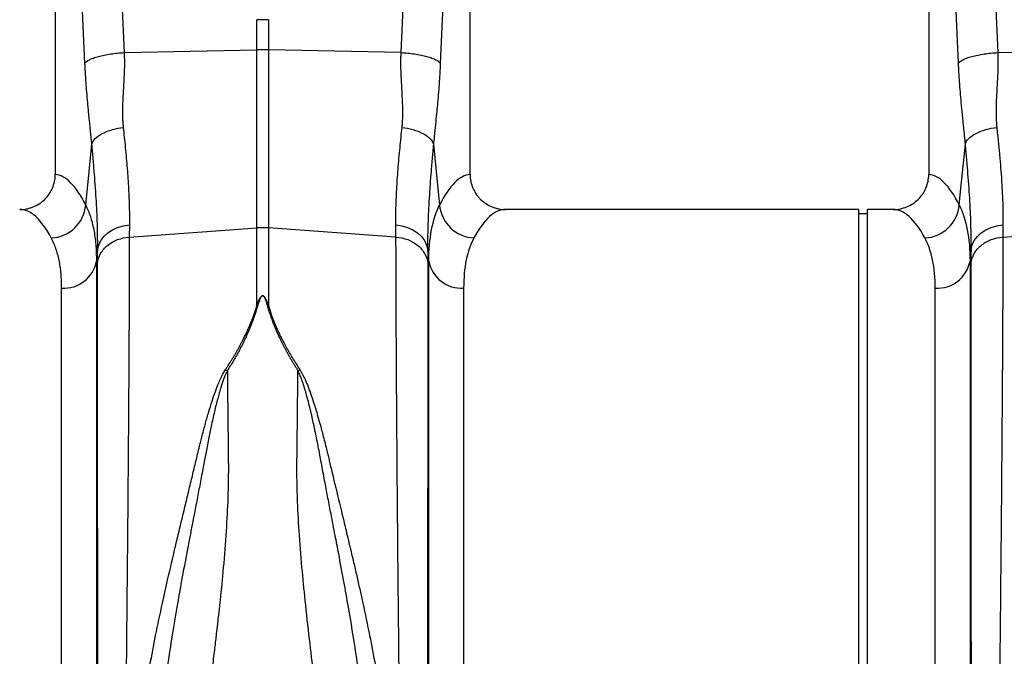
# Model space of a CAD drawing. Units: millimetres. Extents: x 789 to 12028, y 326 to 4688.
# Drawn here: x 2530 to 2756, y 2456 to 2602 of the extents above; entities that cross this region are included whole.
import ezdxf

# ---------------------------------------------------------------- set-up
doc = ezdxf.new("R2010")
doc.units = ezdxf.units.MM
doc.layers.get('0').update_dxf_attribs({"linetype": 'CONTINUOUS'})

msp = doc.modelspace()

# ---------------------------------------------------------------- linework, layer by layer
at = {"color": 7, "linetype": 'Continuous'}
for p, q in [((2538.22, 2656.32), (2538.22, 2566.76)), ((2633.27, 2566.76), (2633.27, 2656.32)), ((2738.34, 2656.32), (2738.34, 2566.76)), ((2584.44, 2595.34), (2584.44, 2602.23)), ((2587.05, 2602.23), (2587.05, 2595.34)), ((2554.02, 2594.7), (2584.44, 2595.34)), ((2584.44, 2554.55), (2584.44, 2595.34)), ((2587.05, 2595.34), (2587.05, 2554.55)), ((2617.47, 2594.7), (2587.05, 2595.34)), ((2754.14, 2594.7), (2769, 2595.01)), ((2722.33, 2558.76), (2641.4, 2558.76)), ((2722.33, 2442.19), (2722.33, 2558.76)), ((2730.21, 2558.76), (2724.33, 2558.76)), ((2724.33, 2442.19), (2724.33, 2558.76)), ((2724.33, 2557.76), (2722.33, 2557.76)), ((2555.22, 2555.22), (2555.19, 2552.45)), ((2555.19, 2552.45), (2584.44, 2554.55)), ((2584.44, 2536.77), (2584.44, 2554.55)), ((2616.29, 2552.45), (2587.05, 2554.55)), ((2587.05, 2554.55), (2587.05, 2536.77)), ((2616.29, 2552.45), (2616.27, 2555.22)), ((2755.32, 2552.45), (2784.56, 2554.55)), ((2547.94, 2549.54), (2547.68, 2546.92)), ((2547.92, 2546.46), (2547.94, 2549.54)), ((2623.81, 2546.92), (2623.55, 2549.54)), ((2748.06, 2549.54), (2747.8, 2546.92))]:
    msp.add_line(p, q, dxfattribs=at)
at = {"color": 8, "linetype": 'Continuous'}
for p, q in [((2547.68, 2546.92), (2547.68, 2318.32)), ((2623.81, 2318.32), (2623.81, 2546.92)), ((2747.8, 2546.92), (2747.8, 2318.32)), ((2539.7, 2325.62), (2539.7, 2540.74)), ((2631.79, 2540.74), (2631.79, 2325.62)), ((2739.82, 2325.62), (2739.82, 2540.74))]:
    msp.add_line(p, q, dxfattribs=at)
at = {"color": 7, "linetype": 'Continuous', "flags": 128}
for points in [[(2551.16, 2658.73), (2552.76, 2622.87), (2554.02, 2594.7)], [(2617.47, 2594.7), (2619.07, 2630.56), (2620.33, 2658.73)], [(2751.28, 2658.73), (2752.88, 2622.87), (2754.14, 2594.7)], [(2545.04, 2592.29), (2543.43, 2628.15), (2542.18, 2656.32)], [(2629.31, 2656.32), (2627.71, 2620.46), (2626.45, 2592.29)], [(2745.16, 2592.29), (2743.56, 2628.15), (2742.3, 2656.32)], [(2545.21, 2559.81), (2545.67, 2564.37), (2546.62, 2573.76)], [(2624.87, 2573.76), (2625.82, 2564.37), (2626.28, 2559.81)], [(2745.33, 2559.81), (2745.79, 2564.37), (2746.74, 2573.76)], [(2547.94, 2549.54), (2548.18, 2550.62), (2548.66, 2551.65), (2549.36, 2552.59), (2550.26, 2553.43), (2551.32, 2554.13), (2552.53, 2554.67), (2553.84, 2555.03), (2555.22, 2555.22)], [(2616.27, 2555.22), (2617.65, 2555.03), (2618.96, 2554.67), (2620.17, 2554.13), (2621.23, 2553.43), (2622.13, 2552.59), (2622.83, 2551.65), (2623.31, 2550.62), (2623.55, 2549.54)], [(2748.06, 2549.54), (2748.3, 2550.62), (2748.78, 2551.65), (2749.48, 2552.59), (2750.38, 2553.43), (2751.44, 2554.13), (2752.65, 2554.67), (2753.96, 2555.03), (2755.34, 2555.22)]]:
    msp.add_lwpolyline(points, dxfattribs=at)
at = {"color": 7, "linetype": 'Continuous'}
for centre, radius, start, end in [((2585.74, 2533.46), 61.9, 88.7891, 91.2109), ((2536.96, 2560.53), 8.29, 272.5664, 355.0166), ((2634.53, 2560.53), 8.29, 184.9838, 267.4332), ((2737.08, 2560.53), 8.29, 272.5666, 355.0163), ((2585.74, 2536.38), 18.22, 85.8822, 94.1178), ((2540.21, 2548.33), 7.6, 266.1936, 349.3341), ((2631.28, 2548.33), 7.6, 190.6662, 273.8062), ((2740.33, 2548.33), 7.6, 266.1939, 349.3338)]:
    msp.add_arc(centre, radius, start, end, dxfattribs=at)
for centre, major_axis, ratio, start_param, end_param in [((2537.97, 2442.19), (0, 124.58), 0.176327, 5.94729, 6.272027), ((2633.52, 2442.19), (0, 124.58), 0.176327, 0.011158, 0.335896), ((2738.09, 2442.19), (0, 124.58), 0.176327, 5.94729, 6.272027), ((2530.09, 2442.19), (0, 116.57), 0.188435, 5.94729, 6.283185), ((2641.4, 2442.19), (0, 116.57), 0.188435, 0, 0.335896), ((2730.21, 2442.19), (0, 116.57), 0.188435, 5.94729, 6.283185)]:
    msp.add_ellipse(centre, major_axis=major_axis, ratio=ratio, start_param=start_param, end_param=end_param, dxfattribs=at)
for points in [[(2587.05, 2602.23), (2586.18, 2602.21), (2585.31, 2602.21), (2584.44, 2602.23)], [(2755.34, 2555.22), (2755.32, 2554.25), (2755.32, 2553.33), (2755.32, 2552.45)], [(2623.55, 2549.54), (2623.56, 2548.47), (2623.57, 2547.44), (2623.57, 2546.46)], [(2748.04, 2546.46), (2748.04, 2547.44), (2748.05, 2548.47), (2748.06, 2549.54)], [(2584.44, 2536.77), (2584.49, 2536.76), (2584.55, 2536.75), (2584.61, 2536.75)], [(2586.88, 2536.75), (2586.94, 2536.75), (2586.99, 2536.76), (2587.05, 2536.77)], [(2577.23, 2522.08), (2577.38, 2522.03), (2577.52, 2521.96), (2577.67, 2521.89)], [(2593.82, 2521.89), (2593.97, 2521.96), (2594.11, 2522.03), (2594.26, 2522.08)]]:
    msp.add_open_spline(points, degree=3, dxfattribs=at)
for points, knots in [([(2545.04, 2592.29), (2545.21, 2592.54), (2545.55, 2592.81), (2546.32, 2593.2), (2546.63, 2593.33), (2547.31, 2593.58), (2547.7, 2593.7), (2548.53, 2593.92), (2548.99, 2594.03), (2549.93, 2594.22), (2550.43, 2594.3), (2551.95, 2594.53), (2553, 2594.63), (2554.02, 2594.7)], [0, 0, 0, 0, 0.25, 0.25, 0.375, 0.375, 0.5, 0.5, 0.625, 0.625, 0.75, 0.75, 1, 1, 1, 1]), ([(2554.02, 2594.7), (2554.03, 2594.51), (2554.04, 2594.13), (2554.06, 2593.54), (2554.07, 2592.93), (2554.07, 2592.3), (2554.07, 2591.65), (2554.05, 2590.97), (2554.02, 2589.97), (2553.94, 2588.28), (2553.83, 2586.28), (2553.72, 2584.35), (2553.66, 2582.93), (2553.63, 2581.77), (2553.63, 2580.79), (2553.64, 2579.93), (2553.68, 2579.1), (2553.73, 2578.32), (2553.78, 2577.81), (2553.8, 2577.57)], [0, 0, 0, 0, 0.03165, 0.064584, 0.098806, 0.134324, 0.171142, 0.209265, 0.248697, 0.341593, 0.498813, 0.596344, 0.679932, 0.749588, 0.803708, 0.855789, 0.90585, 0.953913, 1, 1, 1, 1]), ([(2617.69, 2577.57), (2617.7, 2577.72), (2617.74, 2578.03), (2617.77, 2578.51), (2617.81, 2579), (2617.83, 2579.5), (2617.85, 2580.02), (2617.86, 2580.56), (2617.86, 2581.12), (2617.85, 2582.1), (2617.8, 2583.7), (2617.7, 2585.62), (2617.6, 2587.34), (2617.54, 2588.57), (2617.49, 2589.52), (2617.45, 2590.46), (2617.42, 2591.47), (2617.42, 2592.6), (2617.43, 2593.67), (2617.46, 2594.36), (2617.47, 2594.7)], [0, 0, 0, 0, 0.0285711, 0.057911, 0.0880259, 0.1189218, 0.150604, 0.1830775, 0.2163468, 0.2504162, 0.3600994, 0.5011817, 0.5878351, 0.6584042, 0.7128934, 0.7513069, 0.8194463, 0.8835906, 0.9437652, 1, 1, 1, 1]), ([(2617.47, 2594.7), (2618.49, 2594.63), (2619.54, 2594.53), (2621.06, 2594.3), (2621.56, 2594.22), (2622.5, 2594.03), (2622.96, 2593.92), (2623.79, 2593.7), (2624.18, 2593.58), (2624.86, 2593.33), (2625.17, 2593.2), (2625.94, 2592.81), (2626.28, 2592.54), (2626.45, 2592.29)], [0, 0, 0, 0, 0.25, 0.25, 0.375, 0.375, 0.5, 0.5, 0.625, 0.625, 0.75, 0.75, 1, 1, 1, 1]), ([(2745.16, 2592.29), (2745.33, 2592.54), (2745.67, 2592.81), (2746.44, 2593.2), (2746.75, 2593.33), (2747.43, 2593.58), (2747.82, 2593.7), (2748.65, 2593.92), (2749.11, 2594.03), (2750.05, 2594.22), (2750.55, 2594.3), (2752.07, 2594.53), (2753.13, 2594.63), (2754.14, 2594.7)], [0, 0, 0, 0, 0.25, 0.25, 0.375, 0.375, 0.5, 0.5, 0.625, 0.625, 0.75, 0.75, 1, 1, 1, 1]), ([(2754.14, 2594.7), (2754.15, 2594.51), (2754.17, 2594.13), (2754.18, 2593.54), (2754.19, 2592.93), (2754.19, 2592.3), (2754.19, 2591.65), (2754.17, 2590.97), (2754.14, 2589.97), (2754.06, 2588.28), (2753.95, 2586.28), (2753.84, 2584.35), (2753.78, 2582.93), (2753.75, 2581.77), (2753.75, 2580.79), (2753.76, 2579.93), (2753.8, 2579.1), (2753.85, 2578.32), (2753.9, 2577.81), (2753.92, 2577.57)], [0, 0, 0, 0, 0.03165, 0.064584, 0.098806, 0.134324, 0.171142, 0.209265, 0.248697, 0.341593, 0.498813, 0.596344, 0.679932, 0.749588, 0.803708, 0.855789, 0.90585, 0.953913, 1, 1, 1, 1]), ([(2546.62, 2573.76), (2546.6, 2573.95), (2546.56, 2574.37), (2546.48, 2575.09), (2546.39, 2575.98), (2546.29, 2577.03), (2546.15, 2578.37), (2546, 2579.85), (2545.85, 2581.35), (2545.69, 2583.06), (2545.51, 2585.03), (2545.36, 2586.94), (2545.26, 2588.37), (2545.19, 2589.37), (2545.13, 2590.35), (2545.08, 2591.32), (2545.05, 2591.97), (2545.04, 2592.29)], [0, 0, 0, 0, 0.030577, 0.07064, 0.120187, 0.179221, 0.247742, 0.344987, 0.428196, 0.497382, 0.628936, 0.748616, 0.801415, 0.852911, 0.903143, 0.952157, 1, 1, 1, 1]), ([(2626.45, 2592.29), (2626.45, 2592.11), (2626.43, 2591.76), (2626.4, 2591.22), (2626.37, 2590.69), (2626.34, 2590.14), (2626.31, 2589.6), (2626.28, 2589.05), (2626.24, 2588.49), (2626.2, 2587.93), (2626.12, 2586.79), (2625.98, 2585.03), (2625.78, 2582.82), (2625.56, 2580.52), (2625.31, 2578.12), (2625.08, 2575.81), (2624.93, 2574.33), (2624.87, 2573.76)], [0, 0, 0, 0, 0.026431, 0.053218, 0.080371, 0.107897, 0.135803, 0.164099, 0.192791, 0.221885, 0.25139, 0.371026, 0.502623, 0.611623, 0.75226, 0.905787, 1, 1, 1, 1]), ([(2746.74, 2573.76), (2746.72, 2573.95), (2746.68, 2574.37), (2746.6, 2575.09), (2746.52, 2575.98), (2746.41, 2577.03), (2746.27, 2578.37), (2746.12, 2579.85), (2745.97, 2581.35), (2745.81, 2583.06), (2745.63, 2585.03), (2745.48, 2586.94), (2745.38, 2588.37), (2745.31, 2589.37), (2745.25, 2590.35), (2745.2, 2591.32), (2745.17, 2591.97), (2745.16, 2592.29)], [0, 0, 0, 0, 0.030577, 0.07064, 0.120187, 0.179221, 0.247742, 0.344987, 0.428196, 0.497382, 0.628936, 0.748616, 0.801415, 0.852911, 0.903143, 0.952157, 1, 1, 1, 1]), ([(2546.62, 2573.76), (2546.74, 2574.16), (2547, 2574.59), (2547.82, 2575.42), (2548.38, 2575.82), (2549.72, 2576.53), (2550.5, 2576.84), (2552.13, 2577.31), (2552.98, 2577.47), (2553.8, 2577.57)], [0, 0, 0, 0, 0.25, 0.25, 0.5, 0.5, 0.75, 0.75, 1, 1, 1, 1]), ([(2553.8, 2577.57), (2553.96, 2576.03), (2554.31, 2572.78), (2554.72, 2568.1), (2555.04, 2563.49), (2555.23, 2559.14), (2555.22, 2556.52), (2555.22, 2555.22)], [0, 0, 0, 0, 0.181055, 0.382881, 0.584703, 0.792353, 1, 1, 1, 1]), ([(2616.27, 2555.22), (2616.27, 2556.49), (2616.26, 2559.02), (2616.44, 2563.32), (2616.75, 2567.96), (2617.18, 2572.73), (2617.53, 2576.03), (2617.69, 2577.57)], [0, 0, 0, 0, 0.201796, 0.403595, 0.611268, 0.818945, 1, 1, 1, 1]), ([(2617.69, 2577.57), (2618.51, 2577.47), (2619.36, 2577.31), (2620.99, 2576.84), (2621.77, 2576.53), (2623.11, 2575.82), (2623.67, 2575.42), (2624.49, 2574.59), (2624.75, 2574.16), (2624.87, 2573.76)], [0, 0, 0, 0, 0.25, 0.25, 0.5, 0.5, 0.75, 0.75, 1, 1, 1, 1]), ([(2746.74, 2573.76), (2746.86, 2574.16), (2747.12, 2574.59), (2747.94, 2575.42), (2748.5, 2575.82), (2749.84, 2576.53), (2750.62, 2576.84), (2752.25, 2577.31), (2753.1, 2577.47), (2753.92, 2577.57)], [0, 0, 0, 0, 0.25, 0.25, 0.5, 0.5, 0.75, 0.75, 1, 1, 1, 1]), ([(2753.92, 2577.57), (2754.04, 2576.48), (2754.15, 2575.42), (2754.36, 2573.32), (2754.46, 2572.28), (2754.74, 2569.24), (2754.9, 2567.3), (2755.27, 2561.71), (2755.39, 2558.3), (2755.34, 2555.22)], [0, 0, 0, 0, 0.125, 0.125, 0.25, 0.25, 0.5, 0.5, 1, 1, 1, 1]), ([(2547.94, 2549.54), (2547.97, 2551.21), (2547.95, 2552.96), (2547.85, 2556.65), (2547.77, 2558.58), (2547.53, 2562.63), (2547.39, 2564.73), (2547.12, 2568.03), (2547.03, 2569.16), (2546.83, 2571.43), (2546.73, 2572.59), (2546.62, 2573.76)], [0, 0, 0, 0, 0.25, 0.25, 0.5, 0.5, 0.75, 0.75, 0.875, 0.875, 1, 1, 1, 1]), ([(2624.87, 2573.76), (2624.76, 2572.59), (2624.66, 2571.43), (2624.46, 2569.16), (2624.37, 2568.03), (2624.1, 2564.73), (2623.96, 2562.63), (2623.72, 2558.58), (2623.64, 2556.65), (2623.54, 2552.96), (2623.52, 2551.21), (2623.55, 2549.54)], [0, 0, 0, 0, 0.125, 0.125, 0.25, 0.25, 0.5, 0.5, 0.75, 0.75, 1, 1, 1, 1]), ([(2748.06, 2549.54), (2748.09, 2551.21), (2748.07, 2552.96), (2747.97, 2556.65), (2747.89, 2558.58), (2747.65, 2562.63), (2747.51, 2564.73), (2747.24, 2568.03), (2747.15, 2569.16), (2746.95, 2571.43), (2746.85, 2572.59), (2746.74, 2573.76)], [0, 0, 0, 0, 0.25, 0.25, 0.5, 0.5, 0.75, 0.75, 0.875, 0.875, 1, 1, 1, 1]), ([(2530.09, 2558.76), (2530.62, 2558.76), (2531.14, 2558.81), (2531.92, 2558.96), (2532.17, 2559.03), (2532.68, 2559.18), (2532.93, 2559.26), (2533.67, 2559.56), (2534.13, 2559.8), (2535.01, 2560.38), (2535.43, 2560.71), (2536.19, 2561.45), (2536.53, 2561.85), (2536.97, 2562.5), (2537.11, 2562.73), (2537.37, 2563.19), (2537.48, 2563.43), (2537.79, 2564.15), (2537.95, 2564.66), (2538.16, 2565.7), (2538.22, 2566.23), (2538.22, 2566.76)], [0, 0, 0, 0, 0.125, 0.125, 0.1875, 0.1875, 0.25, 0.25, 0.375, 0.375, 0.5, 0.5, 0.625, 0.625, 0.6875, 0.6875, 0.75, 0.75, 0.875, 0.875, 1, 1, 1, 1]), ([(2633.27, 2566.76), (2633.27, 2566.23), (2633.33, 2565.7), (2633.48, 2564.93), (2633.55, 2564.68), (2633.71, 2564.17), (2633.8, 2563.92), (2634.11, 2563.19), (2634.36, 2562.73), (2634.8, 2562.08), (2634.97, 2561.87), (2635.31, 2561.46), (2635.49, 2561.27), (2636.05, 2560.72), (2636.46, 2560.39), (2637.35, 2559.81), (2637.82, 2559.56), (2638.55, 2559.27), (2638.8, 2559.18), (2639.3, 2559.03), (2639.56, 2558.97), (2640.34, 2558.81), (2640.87, 2558.76), (2641.4, 2558.76)], [0, 0, 0, 0, 0.125, 0.125, 0.1875, 0.1875, 0.25, 0.25, 0.375, 0.375, 0.4375, 0.4375, 0.5, 0.5, 0.625, 0.625, 0.75, 0.75, 0.8125, 0.8125, 0.875, 0.875, 1, 1, 1, 1]), ([(2730.21, 2558.76), (2730.74, 2558.76), (2731.26, 2558.81), (2732.04, 2558.96), (2732.29, 2559.03), (2732.8, 2559.18), (2733.05, 2559.26), (2733.79, 2559.56), (2734.25, 2559.8), (2735.14, 2560.38), (2735.55, 2560.71), (2736.31, 2561.45), (2736.65, 2561.85), (2737.1, 2562.5), (2737.24, 2562.73), (2737.49, 2563.19), (2737.6, 2563.43), (2737.91, 2564.15), (2738.07, 2564.66), (2738.28, 2565.7), (2738.34, 2566.23), (2738.34, 2566.76)], [0, 0, 0, 0, 0.125, 0.125, 0.1875, 0.1875, 0.25, 0.25, 0.375, 0.375, 0.5, 0.5, 0.625, 0.625, 0.6875, 0.6875, 0.75, 0.75, 0.875, 0.875, 1, 1, 1, 1]), ([(2545.21, 2559.81), (2545.59, 2558.96), (2546.33, 2557.26), (2547.09, 2554.2), (2547.58, 2550.8), (2547.65, 2548.21), (2547.68, 2546.92)], [0, 0, 0, 0, 0.2476845, 0.495363, 0.7476825, 1, 1, 1, 1]), ([(2623.81, 2546.92), (2623.81, 2549.57), (2624.02, 2551.96), (2624.85, 2556.25), (2625.46, 2558.15), (2626.28, 2559.81)], [0, 0, 0, 0, 0.5, 0.5, 1, 1, 1, 1]), ([(2745.33, 2559.81), (2746.15, 2558.15), (2746.76, 2556.25), (2747.59, 2551.96), (2747.8, 2549.57), (2747.8, 2546.92)], [0, 0, 0, 0, 0.5, 0.5, 1, 1, 1, 1]), ([(2539.7, 2540.74), (2539.67, 2541.89), (2539.62, 2544.18), (2539.15, 2547.21), (2538.43, 2549.96), (2537.69, 2551.48), (2537.33, 2552.25)], [0, 0, 0, 0, 0.247392, 0.494785, 0.747388, 1, 1, 1, 1]), ([(2547.92, 2546.46), (2548, 2547.22), (2548.24, 2547.97), (2549.03, 2549.36), (2549.57, 2550), (2550.89, 2551.08), (2551.67, 2551.53), (2553.35, 2552.18), (2554.27, 2552.38), (2555.19, 2552.45)], [0, 0, 0, 0, 0.25, 0.25, 0.5, 0.5, 0.75, 0.75, 1, 1, 1, 1]), ([(2555.19, 2552.45), (2555.19, 2552.23), (2555.19, 2551.79), (2555.19, 2551.13), (2555.19, 2550.46), (2555.19, 2549.77), (2555.19, 2549.08), (2555.19, 2548.37), (2555.19, 2547.65), (2555.19, 2546.93), (2555.19, 2546.19), (2555.19, 2545.44), (2555.18, 2544.68), (2555.18, 2543.91), (2555.18, 2543.12), (2555.18, 2542.33), (2555.17, 2541.52), (2555.17, 2540.71), (2555.17, 2539.88), (2555.17, 2539.05), (2555.16, 2538.2), (2555.16, 2537.34), (2555.16, 2536.47), (2555.15, 2535.58), (2555.15, 2534.69), (2555.14, 2533.78), (2555.14, 2532.87), (2555.13, 2531.94), (2555.13, 2531), (2555.12, 2530.05), (2555.12, 2529.09), (2555.11, 2528.12), (2555.11, 2527.14), (2555.1, 2526.14), (2555.1, 2525.14), (2555.09, 2524.12), (2555.08, 2523.1), (2555.08, 2522.06), (2555.07, 2521.01), (2555.06, 2519.95), (2555.06, 2518.87), (2555.05, 2517.79), (2555.04, 2516.7), (2555.04, 2515.59), (2555.03, 2514.48), (2555.02, 2513.35), (2555.01, 2512.21), (2555, 2511.06), (2555, 2509.9), (2554.99, 2508.73), (2554.98, 2507.55), (2554.97, 2506.36), (2554.96, 2505.16), (2554.95, 2503.95), (2554.94, 2502.73), (2554.93, 2501.49), (2554.92, 2500.25), (2554.91, 2499), (2554.9, 2497.73), (2554.89, 2496.46), (2554.88, 2495.18), (2554.87, 2493.88), (2554.86, 2492.58), (2554.85, 2491.27), (2554.84, 2489.95), (2554.83, 2488.61), (2554.81, 2487.27), (2554.76, 2481.46), (2554.65, 2469.74), (2554.46, 2450.51), (2554.22, 2427.34), (2553.96, 2403.81), (2553.71, 2382.75), (2553.5, 2366.07), (2553.33, 2352.78), (2553.19, 2342.52), (2553.1, 2336.36), (2553.06, 2332.99), (2553.04, 2331.53), (2553.02, 2330.11), (2553, 2328.75), (2552.98, 2327.42), (2552.96, 2326.15), (2552.94, 2324.92), (2552.93, 2323.73), (2552.91, 2322.59), (2552.89, 2321.5), (2552.88, 2320.45), (2552.86, 2319.45), (2552.85, 2318.49), (2552.84, 2317.58), (2552.82, 2316.71), (2552.81, 2315.89), (2552.8, 2315.12), (2552.79, 2314.38), (2552.78, 2313.7), (2552.77, 2313.05), (2552.76, 2312.45), (2552.75, 2311.9), (2552.74, 2311.38), (2552.73, 2310.92), (2552.73, 2310.49), (2552.72, 2310.11), (2552.71, 2309.76), (2552.71, 2309.46), (2552.7, 2309.2), (2552.7, 2308.99), (2552.7, 2308.81), (2552.69, 2308.67), (2552.69, 2308.57), (2552.69, 2308.51), (2552.69, 2308.51), (2552.69, 2308.5)], [0, 0, 0, 0, 0.003368, 0.006749, 0.010143, 0.01355, 0.01697, 0.020404, 0.02385, 0.027309, 0.030782, 0.034268, 0.037766, 0.041278, 0.044803, 0.04834, 0.051891, 0.055455, 0.059032, 0.062622, 0.066225, 0.069842, 0.073471, 0.077113, 0.080769, 0.084437, 0.088118, 0.091813, 0.095521, 0.099241, 0.102975, 0.106722, 0.110482, 0.114255, 0.118041, 0.12184, 0.125652, 0.129477, 0.133315, 0.137166, 0.14103, 0.144908, 0.148798, 0.152702, 0.156618, 0.160548, 0.16449, 0.168446, 0.172415, 0.176396, 0.180391, 0.184399, 0.18842, 0.192454, 0.196501, 0.200561, 0.204634, 0.20872, 0.212819, 0.216931, 0.221057, 0.225195, 0.229346, 0.233511, 0.237688, 0.241878, 0.246082, 0.250298, 0.296372, 0.353392, 0.421343, 0.500205, 0.564245, 0.621252, 0.671226, 0.714166, 0.750071, 0.757656, 0.765216, 0.772749, 0.780256, 0.787736, 0.795191, 0.802619, 0.810021, 0.817397, 0.824747, 0.832071, 0.839368, 0.84664, 0.853885, 0.861104, 0.868297, 0.875464, 0.882604, 0.889719, 0.896807, 0.90387, 0.910906, 0.917916, 0.9249, 0.931858, 0.938789, 0.945695, 0.952574, 0.959428, 0.966255, 0.973056, 0.979831, 0.98658, 0.993303, 1, 1, 1, 1]), ([(2618.8, 2308.5), (2618.8, 2308.5), (2618.8, 2308.51), (2618.8, 2308.52), (2618.8, 2308.55), (2618.8, 2308.59), (2618.8, 2308.64), (2618.8, 2308.7), (2618.79, 2308.77), (2618.79, 2308.85), (2618.79, 2308.95), (2618.79, 2309.05), (2618.79, 2309.17), (2618.78, 2309.3), (2618.78, 2309.44), (2618.78, 2309.59), (2618.78, 2309.75), (2618.77, 2309.93), (2618.77, 2310.12), (2618.77, 2310.31), (2618.76, 2310.52), (2618.76, 2310.75), (2618.76, 2310.98), (2618.75, 2311.23), (2618.75, 2311.49), (2618.74, 2311.76), (2618.74, 2312.04), (2618.73, 2312.34), (2618.73, 2312.64), (2618.72, 2312.96), (2618.72, 2313.3), (2618.71, 2313.64), (2618.71, 2314), (2618.7, 2314.37), (2618.7, 2314.75), (2618.69, 2315.14), (2618.68, 2315.55), (2618.68, 2315.97), (2618.67, 2316.4), (2618.67, 2316.85), (2618.66, 2317.3), (2618.65, 2317.77), (2618.64, 2318.26), (2618.64, 2318.75), (2618.63, 2319.26), (2618.62, 2319.78), (2618.61, 2320.31), (2618.61, 2320.86), (2618.6, 2321.42), (2618.59, 2321.99), (2618.58, 2322.58), (2618.57, 2323.18), (2618.56, 2323.79), (2618.55, 2324.41), (2618.55, 2325.05), (2618.54, 2325.7), (2618.53, 2326.36), (2618.52, 2327.04), (2618.51, 2327.72), (2618.5, 2328.42), (2618.49, 2329.14), (2618.48, 2329.87), (2618.47, 2330.61), (2618.46, 2331.36), (2618.45, 2332.12), (2618.43, 2332.9), (2618.42, 2333.69), (2618.37, 2337.29), (2618.26, 2345.03), (2618.07, 2359.25), (2617.83, 2378.5), (2617.57, 2400.6), (2617.32, 2422.76), (2617.11, 2442.14), (2616.94, 2459.12), (2616.8, 2473.49), (2616.71, 2482.94), (2616.66, 2488.46), (2616.64, 2490.97), (2616.62, 2493.44), (2616.6, 2495.87), (2616.58, 2498.28), (2616.56, 2500.64), (2616.55, 2502.97), (2616.53, 2505.26), (2616.51, 2507.52), (2616.49, 2509.74), (2616.48, 2511.92), (2616.46, 2514.06), (2616.45, 2516.16), (2616.44, 2518.23), (2616.42, 2520.25), (2616.41, 2522.24), (2616.4, 2524.18), (2616.39, 2526.09), (2616.38, 2527.95), (2616.37, 2529.78), (2616.36, 2531.57), (2616.35, 2533.32), (2616.34, 2535.02), (2616.33, 2536.69), (2616.33, 2538.32), (2616.32, 2539.91), (2616.32, 2541.46), (2616.31, 2542.97), (2616.31, 2544.44), (2616.3, 2545.87), (2616.3, 2547.26), (2616.3, 2548.61), (2616.3, 2549.93), (2616.29, 2551.21), (2616.29, 2552.03), (2616.29, 2552.45)], [0, 0, 0, 0, 0.003548, 0.007104, 0.010666, 0.014236, 0.017814, 0.021399, 0.024991, 0.02859, 0.032197, 0.035811, 0.039433, 0.043062, 0.046698, 0.050341, 0.053992, 0.05765, 0.061316, 0.064989, 0.068669, 0.072356, 0.076051, 0.079754, 0.083463, 0.08718, 0.090904, 0.094636, 0.098375, 0.102121, 0.105875, 0.109636, 0.113404, 0.11718, 0.120963, 0.124754, 0.128551, 0.132357, 0.136169, 0.139989, 0.143816, 0.147651, 0.151492, 0.155342, 0.159198, 0.163062, 0.166934, 0.170812, 0.174698, 0.178592, 0.182492, 0.186401, 0.190316, 0.194239, 0.198169, 0.202107, 0.206052, 0.210004, 0.213963, 0.21793, 0.221905, 0.225887, 0.229876, 0.233872, 0.237876, 0.241887, 0.245906, 0.249932, 0.295902, 0.352856, 0.420789, 0.499692, 0.563693, 0.620702, 0.670711, 0.713714, 0.749704, 0.757644, 0.765538, 0.773385, 0.781186, 0.788941, 0.796649, 0.804311, 0.811927, 0.819496, 0.827019, 0.834495, 0.841925, 0.849308, 0.856645, 0.863936, 0.871181, 0.878378, 0.88553, 0.892635, 0.899694, 0.906706, 0.913672, 0.920591, 0.927464, 0.93429, 0.94107, 0.947804, 0.954491, 0.961132, 0.967726, 0.974274, 0.980775, 0.98723, 0.993638, 1, 1, 1, 1]), ([(2616.29, 2552.45), (2617.22, 2552.38), (2618.14, 2552.18), (2619.82, 2551.53), (2620.6, 2551.08), (2621.92, 2550), (2622.46, 2549.36), (2623.25, 2547.97), (2623.49, 2547.22), (2623.57, 2546.46)], [0, 0, 0, 0, 0.25, 0.25, 0.5, 0.5, 0.75, 0.75, 1, 1, 1, 1]), ([(2634.16, 2552.25), (2633.38, 2550.8), (2632.78, 2549.11), (2631.99, 2545.28), (2631.79, 2543.13), (2631.79, 2540.74)], [0, 0, 0, 0, 0.5, 0.5, 1, 1, 1, 1]), ([(2739.82, 2540.74), (2739.82, 2543.13), (2739.62, 2545.28), (2738.83, 2549.11), (2738.23, 2550.8), (2737.45, 2552.25)], [0, 0, 0, 0, 0.5, 0.5, 1, 1, 1, 1]), ([(2748.04, 2546.46), (2748.12, 2547.22), (2748.36, 2547.97), (2749.15, 2549.36), (2749.69, 2550), (2751.01, 2551.08), (2751.79, 2551.53), (2753.47, 2552.18), (2754.39, 2552.38), (2755.32, 2552.45)], [0, 0, 0, 0, 0.25, 0.25, 0.5, 0.5, 0.75, 0.75, 1, 1, 1, 1]), ([(2755.32, 2552.45), (2755.32, 2552.23), (2755.32, 2551.79), (2755.32, 2551.13), (2755.31, 2550.46), (2755.31, 2549.77), (2755.31, 2549.08), (2755.31, 2548.37), (2755.31, 2547.65), (2755.31, 2546.93), (2755.31, 2546.19), (2755.31, 2545.44), (2755.3, 2544.68), (2755.3, 2543.91), (2755.3, 2543.12), (2755.3, 2542.33), (2755.3, 2541.52), (2755.29, 2540.71), (2755.29, 2539.88), (2755.29, 2539.05), (2755.28, 2538.2), (2755.28, 2537.34), (2755.28, 2536.47), (2755.27, 2535.58), (2755.27, 2534.69), (2755.26, 2533.78), (2755.26, 2532.87), (2755.25, 2531.94), (2755.25, 2531), (2755.24, 2530.05), (2755.24, 2529.09), (2755.23, 2528.12), (2755.23, 2527.14), (2755.22, 2526.14), (2755.22, 2525.14), (2755.21, 2524.12), (2755.21, 2523.1), (2755.2, 2522.06), (2755.19, 2521.01), (2755.19, 2519.95), (2755.18, 2518.87), (2755.17, 2517.79), (2755.16, 2516.7), (2755.16, 2515.59), (2755.15, 2514.48), (2755.14, 2513.35), (2755.13, 2512.21), (2755.12, 2511.06), (2755.12, 2509.9), (2755.11, 2508.73), (2755.1, 2507.55), (2755.09, 2506.36), (2755.08, 2505.16), (2755.07, 2503.95), (2755.06, 2502.73), (2755.05, 2501.49), (2755.04, 2500.25), (2755.03, 2499), (2755.02, 2497.73), (2755.01, 2496.46), (2755, 2495.18), (2754.99, 2493.88), (2754.98, 2492.58), (2754.97, 2491.27), (2754.96, 2489.95), (2754.95, 2488.61), (2754.94, 2487.27), (2754.88, 2481.46), (2754.77, 2469.74), (2754.58, 2450.51), (2754.34, 2427.34), (2754.08, 2403.81), (2753.83, 2382.75), (2753.63, 2366.07), (2753.45, 2352.78), (2753.31, 2342.52), (2753.22, 2336.36), (2753.18, 2332.99), (2753.16, 2331.53), (2753.14, 2330.11), (2753.12, 2328.75), (2753.1, 2327.42), (2753.08, 2326.15), (2753.06, 2324.92), (2753.05, 2323.73), (2753.03, 2322.59), (2753.01, 2321.5), (2753, 2320.45), (2752.98, 2319.45), (2752.97, 2318.49), (2752.96, 2317.58), (2752.94, 2316.71), (2752.93, 2315.89), (2752.92, 2315.12), (2752.91, 2314.38), (2752.9, 2313.7), (2752.89, 2313.05), (2752.88, 2312.45), (2752.87, 2311.9), (2752.86, 2311.38), (2752.85, 2310.92), (2752.85, 2310.49), (2752.84, 2310.11), (2752.83, 2309.76), (2752.83, 2309.46), (2752.82, 2309.2), (2752.82, 2308.99), (2752.82, 2308.81), (2752.81, 2308.67), (2752.81, 2308.57), (2752.81, 2308.51), (2752.81, 2308.51), (2752.81, 2308.5)], [0, 0, 0, 0, 0.003368, 0.006749, 0.010143, 0.01355, 0.01697, 0.020404, 0.02385, 0.027309, 0.030782, 0.034268, 0.037766, 0.041278, 0.044803, 0.04834, 0.051891, 0.055455, 0.059032, 0.062622, 0.066225, 0.069842, 0.073471, 0.077113, 0.080769, 0.084437, 0.088118, 0.091813, 0.095521, 0.099241, 0.102975, 0.106722, 0.110482, 0.114255, 0.118041, 0.12184, 0.125652, 0.129477, 0.133315, 0.137166, 0.14103, 0.144908, 0.148798, 0.152702, 0.156618, 0.160548, 0.16449, 0.168446, 0.172415, 0.176396, 0.180391, 0.184399, 0.18842, 0.192454, 0.196501, 0.200561, 0.204634, 0.20872, 0.212819, 0.216931, 0.221057, 0.225195, 0.229346, 0.233511, 0.237688, 0.241878, 0.246082, 0.250298, 0.296372, 0.353392, 0.421343, 0.500205, 0.564245, 0.621252, 0.671226, 0.714166, 0.750071, 0.757656, 0.765216, 0.772749, 0.780256, 0.787736, 0.795191, 0.802619, 0.810021, 0.817397, 0.824747, 0.832071, 0.839368, 0.84664, 0.853885, 0.861104, 0.868297, 0.875464, 0.882604, 0.889719, 0.896807, 0.90387, 0.910906, 0.917916, 0.9249, 0.931858, 0.938789, 0.945695, 0.952574, 0.959428, 0.966255, 0.973056, 0.979831, 0.98658, 0.993303, 1, 1, 1, 1]), ([(2548.14, 2313.06), (2548.14, 2313.06), (2548.14, 2313.06), (2548.14, 2313.08), (2548.14, 2313.1), (2548.14, 2313.14), (2548.14, 2313.18), (2548.14, 2313.23), (2548.14, 2313.29), (2548.14, 2313.36), (2548.14, 2313.43), (2548.14, 2313.51), (2548.14, 2313.59), (2548.14, 2313.68), (2548.14, 2313.78), (2548.14, 2313.87), (2548.14, 2313.97), (2548.14, 2314.08), (2548.14, 2314.19), (2548.14, 2314.29), (2548.14, 2314.41), (2548.14, 2314.52), (2548.14, 2314.63), (2548.14, 2314.75), (2548.13, 2314.86), (2548.13, 2314.97), (2548.13, 2315.09), (2548.13, 2315.46), (2548.13, 2316.2), (2548.13, 2317.53), (2548.13, 2319.3), (2548.12, 2322.79), (2548.12, 2328.75), (2548.1, 2338.5), (2548.09, 2350.59), (2548.07, 2365.66), (2548.05, 2383.65), (2548.03, 2404.12), (2548.01, 2425.69), (2547.98, 2446.76), (2547.97, 2466.08), (2547.96, 2478.89), (2547.95, 2486.03), (2547.95, 2488.34), (2547.95, 2490.62), (2547.95, 2492.88), (2547.94, 2495.11), (2547.94, 2497.3), (2547.94, 2499.47), (2547.94, 2501.6), (2547.94, 2503.71), (2547.94, 2505.78), (2547.93, 2507.81), (2547.93, 2509.82), (2547.93, 2511.79), (2547.93, 2513.73), (2547.93, 2515.64), (2547.93, 2517.51), (2547.93, 2519.35), (2547.93, 2521.15), (2547.93, 2522.92), (2547.92, 2524.65), (2547.92, 2526.35), (2547.92, 2528.02), (2547.92, 2529.64), (2547.92, 2531.24), (2547.92, 2532.8), (2547.92, 2534.32), (2547.92, 2535.81), (2547.92, 2537.26), (2547.92, 2538.68), (2547.92, 2540.07), (2547.92, 2541.41), (2547.92, 2542.73), (2547.92, 2544), (2547.92, 2545.25), (2547.92, 2546.05), (2547.92, 2546.46)], [0, 0, 0, 0, 0.003613, 0.007159, 0.010638, 0.01405, 0.017395, 0.020674, 0.023885, 0.027029, 0.030106, 0.033116, 0.036058, 0.038934, 0.041743, 0.044485, 0.04716, 0.049768, 0.052309, 0.054783, 0.05719, 0.059529, 0.061802, 0.064008, 0.066147, 0.068219, 0.070223, 0.072161, 0.087112, 0.104116, 0.123173, 0.14428, 0.200321, 0.252239, 0.309199, 0.37, 0.434615, 0.503015, 0.572561, 0.637226, 0.697042, 0.752034, 0.759722, 0.767374, 0.77499, 0.78257, 0.790115, 0.797623, 0.805096, 0.812533, 0.819935, 0.8273, 0.834631, 0.841925, 0.849185, 0.856409, 0.863597, 0.87075, 0.877868, 0.884951, 0.891998, 0.89901, 0.905987, 0.912929, 0.919836, 0.926708, 0.933545, 0.940347, 0.947114, 0.953847, 0.960544, 0.967207, 0.973835, 0.980428, 0.986987, 0.993511, 1, 1, 1, 1]), ([(2623.57, 2546.46), (2623.57, 2546.24), (2623.57, 2545.82), (2623.57, 2545.17), (2623.57, 2544.52), (2623.57, 2543.85), (2623.57, 2543.17), (2623.57, 2542.49), (2623.57, 2541.79), (2623.57, 2541.09), (2623.57, 2540.37), (2623.57, 2539.65), (2623.57, 2538.91), (2623.57, 2538.17), (2623.57, 2537.41), (2623.57, 2536.65), (2623.57, 2535.88), (2623.57, 2535.09), (2623.57, 2534.3), (2623.57, 2533.49), (2623.57, 2532.68), (2623.57, 2531.86), (2623.57, 2531.02), (2623.57, 2530.18), (2623.57, 2529.33), (2623.57, 2528.46), (2623.57, 2527.59), (2623.57, 2526.71), (2623.57, 2525.81), (2623.57, 2524.91), (2623.56, 2524), (2623.56, 2523.08), (2623.56, 2522.14), (2623.56, 2521.2), (2623.56, 2520.25), (2623.56, 2519.29), (2623.56, 2518.32), (2623.56, 2517.34), (2623.56, 2516.35), (2623.56, 2515.35), (2623.56, 2514.34), (2623.56, 2513.32), (2623.56, 2512.29), (2623.56, 2511.26), (2623.56, 2510.21), (2623.56, 2509.15), (2623.56, 2508.09), (2623.55, 2507.02), (2623.55, 2505.93), (2623.55, 2504.84), (2623.55, 2503.74), (2623.55, 2502.63), (2623.55, 2501.51), (2623.55, 2500.38), (2623.55, 2499.24), (2623.55, 2498.09), (2623.55, 2496.94), (2623.55, 2495.78), (2623.55, 2494.6), (2623.54, 2493.42), (2623.54, 2492.23), (2623.54, 2491.04), (2623.54, 2489.83), (2623.54, 2488.62), (2623.54, 2487.4), (2623.54, 2486.17), (2623.54, 2484.93), (2623.53, 2479.67), (2623.53, 2469.85), (2623.51, 2454.89), (2623.5, 2438.7), (2623.48, 2421.54), (2623.46, 2404.17), (2623.44, 2387.54), (2623.43, 2372.49), (2623.41, 2359.28), (2623.4, 2347.94), (2623.39, 2338.03), (2623.37, 2329.34), (2623.37, 2323.5), (2623.36, 2319.93), (2623.36, 2317.97), (2623.36, 2316.51), (2623.36, 2315.66), (2623.36, 2315.19), (2623.35, 2314.95), (2623.35, 2314.72), (2623.35, 2314.49), (2623.35, 2314.27), (2623.35, 2314.05), (2623.35, 2313.85), (2623.35, 2313.66), (2623.35, 2313.49), (2623.35, 2313.35), (2623.35, 2313.22), (2623.35, 2313.13), (2623.35, 2313.07), (2623.35, 2313.06), (2623.35, 2313.06)], [0, 0, 0, 0, 0.0034363, 0.0068823, 0.0103381, 0.0138036, 0.0172789, 0.0207638, 0.0242586, 0.0277631, 0.0312773, 0.0348014, 0.0383352, 0.0418787, 0.0454321, 0.0489952, 0.0525682, 0.0561509, 0.0597434, 0.0633458, 0.066958, 0.07058, 0.0742118, 0.0778534, 0.0815049, 0.0851662, 0.0888374, 0.0925185, 0.0962094, 0.0999102, 0.1036208, 0.1073413, 0.1110718, 0.1148121, 0.1185623, 0.1223224, 0.1260925, 0.1298724, 0.1336623, 0.1374621, 0.1412718, 0.1450915, 0.1489212, 0.1527608, 0.1566103, 0.1604699, 0.1643394, 0.1682189, 0.1721084, 0.1760079, 0.1799174, 0.1838369, 0.1877664, 0.191706, 0.1956556, 0.1996152, 0.2035849, 0.2075646, 0.2115544, 0.2155543, 0.2195642, 0.2235842, 0.2276143, 0.2316546, 0.2357049, 0.2397653, 0.2438359, 0.2479166, 0.2915285, 0.3382262, 0.3880233, 0.4409353, 0.4969788, 0.5520133, 0.6046273, 0.6548055, 0.7025337, 0.7477988, 0.7966471, 0.8485441, 0.8708567, 0.8909131, 0.9087109, 0.9242479, 0.9280384, 0.9320781, 0.9363672, 0.9409055, 0.9456931, 0.95073, 0.9560162, 0.9615517, 0.9673365, 0.9733706, 0.979654, 0.9861867, 0.9929687, 1, 1, 1, 1]), ([(2748.26, 2313.06), (2748.26, 2313.06), (2748.26, 2313.06), (2748.26, 2313.08), (2748.26, 2313.1), (2748.26, 2313.14), (2748.26, 2313.18), (2748.26, 2313.23), (2748.26, 2313.29), (2748.26, 2313.36), (2748.26, 2313.43), (2748.26, 2313.51), (2748.26, 2313.59), (2748.26, 2313.68), (2748.26, 2313.78), (2748.26, 2313.87), (2748.26, 2313.97), (2748.26, 2314.08), (2748.26, 2314.19), (2748.26, 2314.29), (2748.26, 2314.41), (2748.26, 2314.52), (2748.26, 2314.63), (2748.26, 2314.75), (2748.26, 2314.86), (2748.26, 2314.97), (2748.26, 2315.09), (2748.25, 2315.46), (2748.25, 2316.2), (2748.25, 2317.53), (2748.25, 2319.3), (2748.24, 2322.79), (2748.24, 2328.75), (2748.22, 2338.5), (2748.21, 2350.59), (2748.19, 2365.66), (2748.17, 2383.65), (2748.15, 2404.12), (2748.13, 2425.69), (2748.11, 2446.76), (2748.09, 2466.08), (2748.08, 2478.89), (2748.07, 2486.03), (2748.07, 2488.34), (2748.07, 2490.62), (2748.07, 2492.88), (2748.06, 2495.11), (2748.06, 2497.3), (2748.06, 2499.47), (2748.06, 2501.6), (2748.06, 2503.71), (2748.06, 2505.78), (2748.05, 2507.81), (2748.05, 2509.82), (2748.05, 2511.79), (2748.05, 2513.73), (2748.05, 2515.64), (2748.05, 2517.51), (2748.05, 2519.35), (2748.05, 2521.15), (2748.05, 2522.92), (2748.05, 2524.65), (2748.04, 2526.35), (2748.04, 2528.02), (2748.04, 2529.64), (2748.04, 2531.24), (2748.04, 2532.8), (2748.04, 2534.32), (2748.04, 2535.81), (2748.04, 2537.26), (2748.04, 2538.68), (2748.04, 2540.07), (2748.04, 2541.41), (2748.04, 2542.73), (2748.04, 2544), (2748.04, 2545.25), (2748.04, 2546.05), (2748.04, 2546.46)], [0, 0, 0, 0, 0.003613, 0.007159, 0.010638, 0.01405, 0.017395, 0.020674, 0.023885, 0.027029, 0.030106, 0.033116, 0.036058, 0.038934, 0.041743, 0.044485, 0.04716, 0.049768, 0.052309, 0.054783, 0.05719, 0.059529, 0.061802, 0.064008, 0.066147, 0.068219, 0.070223, 0.072161, 0.087112, 0.104116, 0.123173, 0.14428, 0.200321, 0.252239, 0.309199, 0.37, 0.434615, 0.503015, 0.572561, 0.637226, 0.697042, 0.752034, 0.759722, 0.767374, 0.77499, 0.78257, 0.790115, 0.797623, 0.805096, 0.812533, 0.819935, 0.8273, 0.834631, 0.841925, 0.849185, 0.856409, 0.863597, 0.87075, 0.877868, 0.884951, 0.891998, 0.89901, 0.905987, 0.912929, 0.919836, 0.926708, 0.933545, 0.940347, 0.947114, 0.953847, 0.960544, 0.967207, 0.973835, 0.980428, 0.986987, 0.993511, 1, 1, 1, 1]), ([(2584.44, 2536.77), (2584.49, 2536.92), (2584.58, 2537.21), (2584.73, 2537.61), (2584.88, 2537.96), (2585.02, 2538.27), (2585.16, 2538.53), (2585.3, 2538.74), (2585.44, 2538.89), (2585.57, 2538.99), (2585.71, 2539.03), (2585.85, 2539.02), (2585.98, 2538.95), (2586.1, 2538.84), (2586.23, 2538.68), (2586.35, 2538.49), (2586.48, 2538.25), (2586.64, 2537.9), (2586.84, 2537.41), (2586.98, 2536.99), (2587.05, 2536.77)], [0, 0, 0, 0, 0.092914, 0.174987, 0.246259, 0.312596, 0.368381, 0.413858, 0.44949, 0.476255, 0.496464, 0.513976, 0.535309, 0.563118, 0.598635, 0.642445, 0.691273, 0.74998, 0.862354, 1, 1, 1, 1]), ([(2586.88, 2536.75), (2586.83, 2536.9), (2586.75, 2537.19), (2586.62, 2537.6), (2586.5, 2537.94), (2586.39, 2538.22), (2586.29, 2538.43), (2586.19, 2538.61), (2586.1, 2538.76), (2586.01, 2538.87), (2585.92, 2538.95), (2585.82, 2539), (2585.72, 2539.01), (2585.61, 2538.98), (2585.51, 2538.9), (2585.42, 2538.79), (2585.31, 2538.64), (2585.21, 2538.45), (2585.1, 2538.21), (2584.96, 2537.87), (2584.8, 2537.37), (2584.68, 2536.97), (2584.61, 2536.75)], [0, 0, 0, 0, 0.09595, 0.180439, 0.253503, 0.308646, 0.35467, 0.393852, 0.426586, 0.453111, 0.473885, 0.489865, 0.503096, 0.518432, 0.538714, 0.565668, 0.600028, 0.642144, 0.692202, 0.750313, 0.86272, 1, 1, 1, 1]), ([(2577.23, 2522.08), (2577.37, 2522.3), (2577.65, 2522.73), (2578.06, 2523.38), (2578.46, 2524.01), (2578.84, 2524.64), (2579.22, 2525.26), (2579.58, 2525.88), (2579.93, 2526.49), (2580.27, 2527.09), (2580.6, 2527.68), (2580.91, 2528.27), (2581.22, 2528.85), (2581.57, 2529.56), (2581.98, 2530.38), (2582.42, 2531.33), (2582.83, 2532.27), (2583.21, 2533.19), (2583.56, 2534.1), (2583.88, 2535), (2584.18, 2535.89), (2584.35, 2536.48), (2584.44, 2536.77)], [0, 0, 0, 0, 0.044145, 0.087797, 0.130957, 0.173631, 0.21582, 0.25753, 0.298765, 0.339527, 0.379822, 0.419653, 0.459026, 0.497945, 0.563046, 0.627424, 0.691105, 0.754116, 0.816482, 0.878232, 0.939395, 1, 1, 1, 1]), ([(2584.61, 2536.75), (2584.56, 2536.56), (2584.45, 2536.19), (2584.28, 2535.63), (2584.1, 2535.07), (2583.91, 2534.5), (2583.71, 2533.94), (2583.5, 2533.37), (2583.29, 2532.8), (2583.06, 2532.23), (2582.83, 2531.65), (2582.59, 2531.08), (2582.34, 2530.5), (2582.08, 2529.92), (2581.74, 2529.18), (2581.31, 2528.28), (2580.77, 2527.21), (2580.2, 2526.15), (2579.61, 2525.08), (2578.99, 2524.02), (2578.34, 2522.95), (2577.89, 2522.25), (2577.67, 2521.89)], [0, 0, 0, 0, 0.038413, 0.076835, 0.11527, 0.153724, 0.192202, 0.230708, 0.269247, 0.307825, 0.346447, 0.385117, 0.423841, 0.462623, 0.501468, 0.572649, 0.643794, 0.714931, 0.786091, 0.857303, 0.928596, 1, 1, 1, 1]), ([(2593.82, 2521.89), (2593.7, 2522.08), (2593.46, 2522.46), (2593.1, 2523.04), (2592.75, 2523.61), (2592.41, 2524.18), (2592.07, 2524.75), (2591.74, 2525.33), (2591.43, 2525.9), (2591.11, 2526.47), (2590.81, 2527.05), (2590.52, 2527.62), (2590.23, 2528.2), (2589.95, 2528.77), (2589.6, 2529.51), (2589.18, 2530.42), (2588.72, 2531.49), (2588.29, 2532.55), (2587.89, 2533.61), (2587.52, 2534.66), (2587.18, 2535.71), (2586.98, 2536.4), (2586.88, 2536.75)], [0, 0, 0, 0, 0.038463, 0.07689, 0.115286, 0.153656, 0.192003, 0.230333, 0.26865, 0.306958, 0.345263, 0.38357, 0.421881, 0.460203, 0.49854, 0.570627, 0.642511, 0.714224, 0.785798, 0.857263, 0.928653, 1, 1, 1, 1]), ([(2587.05, 2536.77), (2587.1, 2536.6), (2587.2, 2536.27), (2587.36, 2535.77), (2587.52, 2535.26), (2587.7, 2534.75), (2587.88, 2534.23), (2588.08, 2533.71), (2588.28, 2533.19), (2588.5, 2532.67), (2588.72, 2532.14), (2588.95, 2531.6), (2589.2, 2531.06), (2589.45, 2530.52), (2589.71, 2529.98), (2590.08, 2529.23), (2590.58, 2528.26), (2591.22, 2527.08), (2591.91, 2525.87), (2592.65, 2524.63), (2593.43, 2523.37), (2593.98, 2522.52), (2594.26, 2522.08)], [0, 0, 0, 0, 0.034564, 0.069307, 0.104233, 0.139348, 0.174658, 0.210168, 0.245884, 0.28181, 0.317952, 0.354314, 0.390901, 0.427719, 0.464771, 0.502063, 0.58035, 0.660473, 0.742468, 0.826367, 0.912201, 1, 1, 1, 1]), ([(2555.79, 2411.62), (2555.79, 2411.99), (2555.79, 2412.72), (2555.8, 2413.82), (2555.82, 2414.92), (2555.84, 2416.02), (2555.86, 2417.13), (2555.89, 2418.23), (2555.93, 2419.33), (2555.97, 2420.43), (2556.02, 2421.53), (2556.08, 2422.63), (2556.14, 2423.74), (2556.32, 2426.78), (2556.72, 2431.83), (2557.52, 2439.05), (2558.58, 2446.61), (2559.84, 2454.05), (2561.26, 2461.41), (2562.65, 2468.03), (2564.17, 2474.76), (2565.49, 2480.43), (2566.72, 2485.61), (2567.69, 2489.6), (2568.6, 2493.39), (2569.44, 2496.88), (2570.27, 2500.31), (2570.87, 2502.85), (2571.3, 2504.64), (2571.58, 2505.76), (2571.91, 2507.04), (2572.27, 2508.41), (2572.77, 2510.25), (2573.39, 2512.39), (2574.13, 2514.8), (2574.86, 2516.95), (2575.45, 2518.51), (2575.89, 2519.54), (2576.16, 2520.14), (2576.43, 2520.7), (2576.69, 2521.21), (2576.95, 2521.67), (2577.13, 2521.95), (2577.21, 2522.09)], [0, 0, 0, 0, 0.009556, 0.019099, 0.02863, 0.03815, 0.047658, 0.057155, 0.06664, 0.076115, 0.08558, 0.095035, 0.10448, 0.113916, 0.173165, 0.233924, 0.298855, 0.366948, 0.425675, 0.490387, 0.540658, 0.6041, 0.642773, 0.681473, 0.713879, 0.747952, 0.779575, 0.811193, 0.820691, 0.831573, 0.843839, 0.858184, 0.871958, 0.898469, 0.9226, 0.945485, 0.964956, 0.971936, 0.978455, 0.984517, 0.990125, 0.995285, 1, 1, 1, 1]), ([(2577.65, 2521.9), (2577.61, 2521.8), (2577.51, 2521.61), (2577.37, 2521.31), (2577.23, 2520.98), (2577.08, 2520.63), (2576.94, 2520.25), (2576.79, 2519.85), (2576.64, 2519.43), (2576.49, 2518.98), (2576.33, 2518.51), (2576.18, 2518.01), (2576.02, 2517.49), (2575.86, 2516.94), (2575.7, 2516.37), (2575.33, 2515.03), (2574.76, 2512.76), (2574.07, 2509.68), (2573.39, 2506.45), (2572.79, 2503.35), (2572.17, 2499.99), (2571.52, 2496.54), (2570.82, 2492.87), (2570.18, 2489.57), (2569.59, 2486.52), (2569.04, 2483.64), (2568.22, 2479.38), (2567.22, 2474.05), (2566.01, 2467.31), (2564.88, 2460.58), (2563.8, 2453.3), (2562.86, 2445.95), (2562.11, 2438.59), (2561.59, 2431.59), (2561.35, 2426.44), (2561.24, 2422.88), (2561.19, 2420.81), (2561.16, 2418.75), (2561.15, 2416.7), (2561.16, 2414.65), (2561.17, 2413.28), (2561.18, 2412.6)], [0, 0, 0, 0, 0.003124, 0.006478, 0.010065, 0.013885, 0.01794, 0.02223, 0.026757, 0.031521, 0.036522, 0.041761, 0.047237, 0.052951, 0.058902, 0.06509, 0.094517, 0.128512, 0.157943, 0.190105, 0.21888, 0.254597, 0.288254, 0.322194, 0.346279, 0.372585, 0.401045, 0.462321, 0.516119, 0.580383, 0.639961, 0.70673, 0.771911, 0.831664, 0.889513, 0.9078, 0.926128, 0.944504, 0.962936, 0.981432, 1, 1, 1, 1]), ([(2577.67, 2521.91), (2577.67, 2521.61), (2577.67, 2521.02), (2577.68, 2520.12), (2577.69, 2519.22), (2577.7, 2518.32), (2577.71, 2517.41), (2577.72, 2516.49), (2577.72, 2515.57), (2577.73, 2514.64), (2577.74, 2513.71), (2577.75, 2512.77), (2577.76, 2511.83), (2577.77, 2510.88), (2577.78, 2509.93), (2577.79, 2508.97), (2577.82, 2507.03), (2577.85, 2504.55), (2577.87, 2502.04), (2577.89, 2500.35), (2577.89, 2499), (2577.88, 2497.48), (2577.86, 2495.93), (2577.82, 2494.37), (2577.71, 2490.79), (2577.4, 2484.94), (2576.79, 2477.08), (2575.97, 2468.84), (2575.22, 2462.24), (2574.54, 2456.57), (2574.02, 2452.31), (2573.49, 2447.99), (2572.79, 2442.26), (2572.01, 2435.67), (2571.28, 2428.97), (2570.79, 2423.91), (2570.45, 2419.97), (2570.18, 2416.26), (2570, 2413.29), (2569.89, 2410.98), (2569.82, 2409.28), (2569.77, 2407.61), (2569.74, 2405.97), (2569.72, 2404.37), (2569.71, 2402.81), (2569.72, 2401.28), (2569.75, 2399.78), (2569.78, 2398.8), (2569.79, 2398.31)], [0, 0, 0, 0, 0.008071, 0.016145, 0.024221, 0.032299, 0.04038, 0.048464, 0.05655, 0.064639, 0.07273, 0.080823, 0.088919, 0.097018, 0.105119, 0.113223, 0.121329, 0.154384, 0.175085, 0.18343, 0.195664, 0.207997, 0.22043, 0.232964, 0.245599, 0.306152, 0.3712, 0.428759, 0.496483, 0.522848, 0.559374, 0.594645, 0.622746, 0.692407, 0.748682, 0.782151, 0.814196, 0.844821, 0.874032, 0.888734, 0.903256, 0.917602, 0.93177, 0.945764, 0.959582, 0.973227, 0.986699, 1, 1, 1, 1]), ([(2601.7, 2398.31), (2601.7, 2398.58), (2601.72, 2399.13), (2601.74, 2399.95), (2601.76, 2400.78), (2601.77, 2401.62), (2601.77, 2402.47), (2601.77, 2403.34), (2601.77, 2404.21), (2601.76, 2405.1), (2601.75, 2406), (2601.73, 2406.9), (2601.7, 2407.82), (2601.68, 2408.75), (2601.64, 2409.7), (2601.6, 2410.65), (2601.56, 2411.61), (2601.47, 2413.42), (2601.31, 2416.14), (2601.03, 2419.87), (2600.7, 2423.84), (2600.21, 2428.94), (2599.48, 2435.66), (2598.74, 2441.85), (2598.04, 2447.53), (2597.37, 2452.98), (2596.45, 2460.58), (2595.53, 2468.81), (2594.7, 2477.09), (2594.08, 2484.95), (2593.76, 2491.13), (2593.64, 2495.37), (2593.6, 2497.97), (2593.59, 2500.01), (2593.62, 2502.04), (2593.64, 2504.58), (2593.68, 2507.37), (2593.71, 2509.89), (2593.72, 2511.66), (2593.74, 2513.42), (2593.76, 2515.15), (2593.78, 2516.87), (2593.79, 2518.56), (2593.81, 2520.24), (2593.82, 2521.34), (2593.82, 2521.89)], [0, 0, 0, 0, 0.007384, 0.014824, 0.022319, 0.02987, 0.037477, 0.045141, 0.05286, 0.060636, 0.068469, 0.076359, 0.084306, 0.09231, 0.100372, 0.108491, 0.116668, 0.124903, 0.154232, 0.185015, 0.217257, 0.250962, 0.30797, 0.377001, 0.39587, 0.439911, 0.503087, 0.570843, 0.629266, 0.694313, 0.754108, 0.775189, 0.796106, 0.816861, 0.824996, 0.845899, 0.87957, 0.894698, 0.909806, 0.924891, 0.939956, 0.954999, 0.97002, 0.985021, 1, 1, 1, 1]), ([(2610.31, 2412.55), (2610.31, 2412.89), (2610.32, 2413.57), (2610.33, 2414.6), (2610.34, 2415.63), (2610.34, 2416.65), (2610.33, 2417.68), (2610.32, 2418.71), (2610.31, 2419.73), (2610.29, 2420.76), (2610.27, 2421.78), (2610.25, 2422.8), (2610.22, 2423.83), (2610.13, 2426.68), (2609.9, 2431.47), (2609.35, 2438.97), (2608.45, 2447.58), (2607.11, 2457.43), (2605.68, 2466.18), (2604.33, 2473.76), (2603.3, 2479.23), (2602.31, 2484.38), (2601.49, 2488.62), (2600.71, 2492.63), (2600, 2496.36), (2599.29, 2500.16), (2598.57, 2504.07), (2597.84, 2507.71), (2597.19, 2510.71), (2596.66, 2513), (2596.23, 2514.72), (2595.82, 2516.26), (2595.47, 2517.48), (2595.18, 2518.43), (2594.94, 2519.14), (2594.71, 2519.8), (2594.49, 2520.4), (2594.26, 2520.94), (2594.05, 2521.43), (2593.9, 2521.74), (2593.82, 2521.88)], [0, 0, 0, 0, 0.009323, 0.018616, 0.027879, 0.037114, 0.046322, 0.055503, 0.064662, 0.0738, 0.082911, 0.091992, 0.10104, 0.11005, 0.167793, 0.227174, 0.306065, 0.391637, 0.484147, 0.536079, 0.593269, 0.631284, 0.676348, 0.70967, 0.743, 0.781098, 0.817617, 0.855474, 0.88787, 0.907118, 0.92467, 0.940542, 0.954745, 0.96284, 0.970387, 0.977389, 0.983848, 0.989767, 0.995149, 1, 1, 1, 1]), ([(2594.26, 2522.08), (2594.31, 2522), (2594.42, 2521.83), (2594.57, 2521.57), (2594.73, 2521.29), (2594.89, 2520.98), (2595.06, 2520.67), (2595.22, 2520.33), (2595.39, 2519.97), (2595.56, 2519.6), (2595.73, 2519.21), (2595.9, 2518.8), (2596.07, 2518.37), (2596.25, 2517.92), (2596.42, 2517.45), (2596.73, 2516.62), (2597.16, 2515.38), (2597.71, 2513.66), (2598.29, 2511.76), (2598.94, 2509.45), (2599.68, 2506.68), (2600.29, 2504.23), (2600.84, 2501.95), (2601.37, 2499.71), (2602.38, 2495.5), (2603.56, 2490.6), (2604.85, 2485.24), (2605.82, 2481.18), (2606.67, 2477.59), (2607.38, 2474.51), (2608.05, 2471.52), (2609.03, 2467.11), (2610.23, 2461.39), (2611.66, 2453.95), (2612.93, 2446.47), (2613.99, 2438.91), (2614.78, 2431.71), (2615.19, 2426.41), (2615.4, 2422.85), (2615.49, 2420.97), (2615.57, 2419.08), (2615.63, 2417.2), (2615.67, 2415.32), (2615.69, 2413.44), (2615.7, 2412.19), (2615.7, 2411.57)], [0, 0, 0, 0, 0.002827, 0.005822, 0.008988, 0.012324, 0.015833, 0.019516, 0.023372, 0.027404, 0.031611, 0.035993, 0.040552, 0.045288, 0.050201, 0.055292, 0.071234, 0.08883, 0.108082, 0.128994, 0.15786, 0.19016, 0.200026, 0.223777, 0.254074, 0.319414, 0.360331, 0.401231, 0.429713, 0.457192, 0.48367, 0.509149, 0.574009, 0.633711, 0.702248, 0.766895, 0.82734, 0.886501, 0.902644, 0.918809, 0.934996, 0.951207, 0.967444, 0.983708, 1, 1, 1, 1])]:
    msp.add_open_spline(points, degree=3, knots=knots, dxfattribs=at)

doc.saveas('drawing.dxf')
